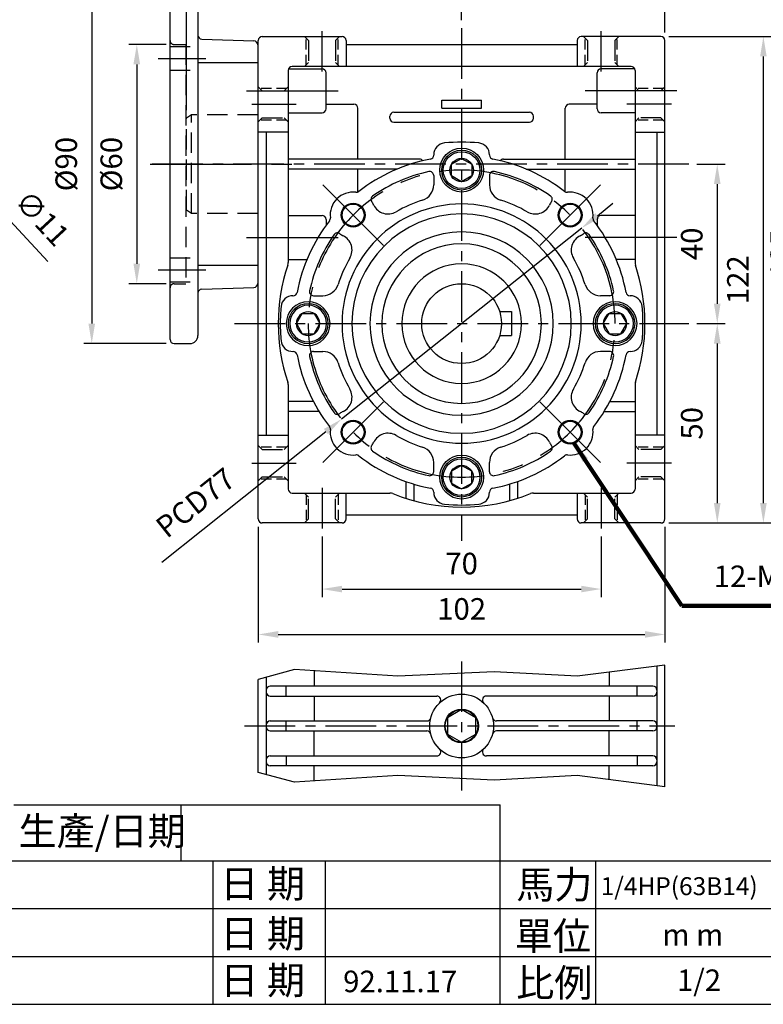
# Model space of a CAD drawing. Extents: x 0 to 536, y 0 to 390.
# Drawn here: x 167 to 354, y 7 to 254 of the extents above; entities that cross this region are included whole.
import ezdxf

# ---------------------------------------------------------------- set-up
doc = ezdxf.new("R2010")
doc.units = 0
doc.header["$LTSCALE"] = 0.8
doc.linetypes.add('CENTER', pattern=[50.8, 31.75, -6.35, 6.35, -6.35])
doc.linetypes.add('HIDDEN', pattern=[9.525, 6.35, -3.175])
doc.layers.get('0').update_dxf_attribs({"linetype": 'CONTINUOUS'})
doc.layers.get('DEFPOINTS').update_dxf_attribs({"linetype": 'CONTINUOUS'})
for name, color, linetype in [('BORDER', 5, 'CONTINUOUS'), ('CENTER', 6, 'CENTER'), ('DIM', 3, 'CONTINUOUS'), ('HACHURE', 1, 'CONTINUOUS'), ('HATCH', 1, 'CONTINUOUS'), ('HIDDEN', 4, 'HIDDEN'), ('MAIN', 7, 'CONTINUOUS')]:
    doc.layers.add(name, color=color, linetype=linetype)
doc.styles.add('CHINA', font='romanc.shx', dxfattribs={"bigfont": 'china.shx'})
doc.dimstyles.new('CHINA', dxfattribs={"dimtxt": 2.7, "dimasz": 2.3, "dimexe": 1.5, "dimexo": 1.5, "dimgap": 1.5, "dimtad": 1, "dimdec": 4, "dimlfac": -1, "dimzin": 9, "dimdsep": 46, "dimtxsty": 'CHINA', "dimcen": 0, "dimclrd": 256, "dimclre": 256, "dimclrt": 256, "dimadec": 0, "dimazin": 0, "dimtfac": 1, "dimtdec": 3, "dimtofl": 0, "dimtmove": 0, "dimatfit": 3, "dimfxl": 0, "dimtolj": 1, "dimtzin": 9, "dimarcsym": 0})

# ---------------------------------------------------------------- blocks, each defined once
blk = doc.blocks.new('*D1')
at = {"layer": 'DEFPOINTS', "color": 0}
for p in [(205.2, 302.87), (205.2, 261.71), (329.35, 248.71)]:
    blk.add_point(p, dxfattribs=at)
at = {"layer": 'DIM'}
for p, q in [((205.2, 263.71), (205.2, 304.87)), ((329.35, 250.71), (329.35, 304.87)), ((324.35, 302.87), (210.2, 302.87))]:
    blk.add_line(p, q, dxfattribs=at)
for points in [[(210.2, 303.7), (210.2, 302.03), (205.2, 302.87)], [(324.35, 303.7), (324.35, 302.03), (329.35, 302.87)]]:
    blk.add_solid(points, dxfattribs=at)
at = {"layer": 'DIM', "insert": (267.27, 309.98), "char_height": 5.4, "attachment_point": 5, "style": 'CHINA'}
blk.add_mtext('(124)', dxfattribs=at)
blk = doc.blocks.new('*D2')
at = {"layer": 'DEFPOINTS', "color": 0}
for p in [(278.35, 288.06), (205.2, 261.71), (278.35, 251.8)]:
    blk.add_point(p, dxfattribs=at)
at = {"layer": 'DIM'}
for p, q in [((205.2, 263.71), (205.2, 290.06)), ((278.35, 253.8), (278.35, 290.06)), ((210.2, 288.06), (273.35, 288.06))]:
    blk.add_line(p, q, dxfattribs=at)
for points in [[(210.2, 288.9), (210.2, 287.23), (205.2, 288.06)], [(273.35, 288.9), (273.35, 287.23), (278.35, 288.06)]]:
    blk.add_solid(points, dxfattribs=at)
at = {"layer": 'DIM', "insert": (241.77, 295.18), "char_height": 5.4, "attachment_point": 5, "style": 'CHINA'}
blk.add_mtext('(73)', dxfattribs=at)
blk = doc.blocks.new('*D3')
at = {"layer": 'DEFPOINTS', "color": 0}
for p in [(227.35, 128.71), (329.35, 128.71), (329.35, 99.76)]:
    blk.add_point(p, dxfattribs=at)
at = {"layer": 'DIM'}
for p, q in [((227.35, 126.71), (227.35, 97.76)), ((329.35, 126.71), (329.35, 97.76)), ((232.35, 99.76), (324.35, 99.76))]:
    blk.add_line(p, q, dxfattribs=at)
for points in [[(232.35, 100.6), (232.35, 98.93), (227.35, 99.76)], [(324.35, 100.6), (324.35, 98.93), (329.35, 99.76)]]:
    blk.add_solid(points, dxfattribs=at)
at = {"layer": 'DIM', "insert": (278.35, 105.46), "char_height": 5.4, "attachment_point": 5, "style": 'CHINA'}
blk.add_mtext('102', dxfattribs=at)
blk = doc.blocks.new('*D4')
at = {"layer": 'DEFPOINTS', "color": 0}
for p in [(243.35, 126.36), (313.35, 126.36), (313.35, 111.14)]:
    blk.add_point(p, dxfattribs=at)
at = {"layer": 'DIM'}
for p, q in [((243.35, 124.36), (243.35, 109.14)), ((313.35, 124.36), (313.35, 109.14)), ((248.35, 111.14), (308.35, 111.14))]:
    blk.add_line(p, q, dxfattribs=at)
for points in [[(248.35, 111.97), (248.35, 110.31), (243.35, 111.14)], [(308.35, 111.97), (308.35, 110.31), (313.35, 111.14)]]:
    blk.add_solid(points, dxfattribs=at)
at = {"layer": 'DIM', "insert": (278.35, 116.84), "char_height": 5.4, "attachment_point": 5, "style": 'CHINA'}
blk.add_mtext('70', dxfattribs=at)
blk = doc.blocks.new('*D5')
at = {"layer": 'DEFPOINTS', "color": 0}
for p in [(206.2, 247.71), (196.86, 187.71), (206.2, 187.71)]:
    blk.add_point(p, dxfattribs=at)
at = {"layer": 'DIM'}
for p, q in [((204.2, 247.71), (194.86, 247.71)), ((196.86, 242.71), (196.86, 192.71)), ((204.2, 187.71), (194.86, 187.71))]:
    blk.add_line(p, q, dxfattribs=at)
for points in [[(196.02, 242.71), (197.69, 242.71), (196.86, 247.71)], [(196.02, 192.71), (197.69, 192.71), (196.86, 187.71)]]:
    blk.add_solid(points, dxfattribs=at)
at = {"layer": 'DIM', "insert": (191.16, 217.71), "char_height": 5.4, "attachment_point": 5, "rotation": 90, "style": 'CHINA'}
blk.add_mtext('%%C60', dxfattribs=at)
blk = doc.blocks.new('*D6')
at = {"layer": 'DEFPOINTS', "color": 0}
for p in [(335.35, 217.71), (335.35, 177.71), (342.48, 177.71)]:
    blk.add_point(p, dxfattribs=at)
at = {"layer": 'DIM'}
for p, q in [((337.35, 217.71), (344.48, 217.71)), ((342.48, 212.71), (342.48, 182.71)), ((337.35, 177.71), (344.48, 177.71))]:
    blk.add_line(p, q, dxfattribs=at)
for points in [[(341.64, 212.71), (343.31, 212.71), (342.48, 217.71)], [(341.64, 182.71), (343.31, 182.71), (342.48, 177.71)]]:
    blk.add_solid(points, dxfattribs=at)
at = {"layer": 'DIM', "insert": (336.78, 197.71), "char_height": 5.4, "attachment_point": 5, "rotation": 90, "style": 'CHINA'}
blk.add_mtext('40', dxfattribs=at)
blk = doc.blocks.new('*D7')
at = {"layer": 'DEFPOINTS', "color": 0}
for p in [(335.35, 177.71), (328.35, 127.71), (342.48, 127.71)]:
    blk.add_point(p, dxfattribs=at)
at = {"layer": 'DIM'}
for p, q in [((337.35, 177.71), (344.48, 177.71)), ((342.48, 172.71), (342.48, 132.71)), ((330.35, 127.71), (344.48, 127.71))]:
    blk.add_line(p, q, dxfattribs=at)
for points in [[(341.64, 172.71), (343.31, 172.71), (342.48, 177.71)], [(341.64, 132.71), (343.31, 132.71), (342.48, 127.71)]]:
    blk.add_solid(points, dxfattribs=at)
at = {"layer": 'DIM', "insert": (336.78, 152.71), "char_height": 5.4, "attachment_point": 5, "rotation": 90, "style": 'CHINA'}
blk.add_mtext('50', dxfattribs=at)
blk = doc.blocks.new('*D8')
at = {"layer": 'DEFPOINTS', "color": 0}
for p in [(328.35, 249.71), (354.05, 249.71), (328.35, 127.71)]:
    blk.add_point(p, dxfattribs=at)
at = {"layer": 'DIM'}
for p, q in [((330.35, 249.71), (356.05, 249.71)), ((354.05, 132.71), (354.05, 244.71)), ((330.35, 127.71), (356.05, 127.71))]:
    blk.add_line(p, q, dxfattribs=at)
for points in [[(353.22, 244.71), (354.88, 244.71), (354.05, 249.71)], [(353.22, 132.71), (354.88, 132.71), (354.05, 127.71)]]:
    blk.add_solid(points, dxfattribs=at)
at = {"layer": 'DIM', "insert": (348.35, 188.71), "char_height": 5.4, "attachment_point": 5, "rotation": 90, "style": 'CHINA'}
blk.add_mtext('122', dxfattribs=at)
blk = doc.blocks.new('*D11')
at = {"layer": 'DEFPOINTS', "color": 0}
for p in [(210.2, 262.71), (364.93, 262.71), (328.35, 127.71)]:
    blk.add_point(p, dxfattribs=at)
at = {"layer": 'DIM'}
for p, q in [((212.2, 262.71), (366.93, 262.71)), ((364.93, 132.71), (364.93, 257.71)), ((330.35, 127.71), (366.93, 127.71))]:
    blk.add_line(p, q, dxfattribs=at)
for points in [[(364.09, 257.71), (365.76, 257.71), (364.93, 262.71)], [(364.09, 132.71), (365.76, 132.71), (364.93, 127.71)]]:
    blk.add_solid(points, dxfattribs=at)
at = {"layer": 'DIM', "insert": (359.23, 195.21), "char_height": 5.4, "attachment_point": 5, "rotation": 90, "style": 'CHINA'}
blk.add_mtext('135', dxfattribs=at)
blk = doc.blocks.new('*D18')
at = {"layer": 'DEFPOINTS', "color": 0}
for p in [(308.48, 201.67), (248.21, 153.75)]:
    blk.add_point(p, dxfattribs=at)
at = {"layer": 'DIM'}
for p, q in [((312.4, 204.78), (316.31, 207.89)), ((308.48, 201.67), (248.21, 153.75)), ((203.15, 117.92), (244.3, 150.64))]:
    blk.add_line(p, q, dxfattribs=at)
for points in [[(311.88, 205.43), (312.92, 204.13), (308.48, 201.67)], [(243.78, 151.29), (244.81, 149.99), (248.21, 153.75)]]:
    blk.add_solid(points, dxfattribs=at)
at = {"layer": 'DIM', "insert": (212.01, 132.25), "char_height": 5.4, "attachment_point": 5, "rotation": 38.4856, "style": 'CHINA'}
blk.add_mtext('PCD77', dxfattribs=at)
blk = doc.blocks.new('*D20')
at = {"layer": 'DEFPOINTS', "color": 0}
for p in [(205.2, 279.5), (205.2, 261.71), (209.35, 229.25)]:
    blk.add_point(p, dxfattribs=at)
at = {"layer": 'DIM'}
for p, q in [((200.2, 279.5), (173.25, 279.5)), ((205.2, 263.71), (205.2, 281.5)), ((209.35, 279.5), (205.2, 279.5)), ((209.35, 231.25), (209.35, 281.5)), ((214.35, 279.5), (219.35, 279.5))]:
    blk.add_line(p, q, dxfattribs=at)
for points in [[(200.2, 280.33), (200.2, 278.67), (205.2, 279.5)], [(214.35, 280.33), (214.35, 278.67), (209.35, 279.5)]]:
    blk.add_solid(points, dxfattribs=at)
at = {"layer": 'DIM', "insert": (184.23, 285.2), "char_height": 5.4, "attachment_point": 5, "style": 'CHINA'}
blk.add_mtext('4.15', dxfattribs=at)
blk = doc.blocks.new('*D23')
at = {"layer": 'DEFPOINTS', "color": 0}
for p in [(369.78, 310.45), (369.78, 186.71), (372.28, 177.71)]:
    blk.add_point(p, dxfattribs=at)
at = {"layer": 'DIM'}
for p, q in [((369.78, 188.71), (369.78, 312.45)), ((372.28, 179.71), (372.28, 312.45)), ((364.78, 310.45), (342.47, 310.45)), ((372.28, 310.45), (369.78, 310.45)), ((377.28, 310.45), (382.28, 310.45))]:
    blk.add_line(p, q, dxfattribs=at)
for points in [[(364.78, 311.28), (364.78, 309.62), (369.78, 310.45)], [(377.28, 311.28), (377.28, 309.62), (372.28, 310.45)]]:
    blk.add_solid(points, dxfattribs=at)
at = {"layer": 'DIM', "insert": (351.13, 316.15), "char_height": 5.4, "attachment_point": 5, "style": 'CHINA'}
blk.add_mtext('2.5', dxfattribs=at)
blk = doc.blocks.new('A$C4B8B4DF2')
at = {"layer": 'CENTER'}
for p, q in [((2, 71.52), (14, 71.52)), ((0, 45), (38, 45)), ((2, 18.48), (14, 18.48))]:
    blk.add_line(p, q, dxfattribs=at)
at = {"layer": 'HIDDEN'}
for p, q in [((5, 74.52), (12, 74.52)), ((6, 75), (9, 75)), ((9, 75), (9, 15)), ((5, 68.52), (12, 68.52)), ((5, 21.48), (12, 21.48)), ((5, 15.48), (12, 15.48)), ((6, 15), (9, 15))]:
    blk.add_line(p, q, dxfattribs=at)
for centre, start, end in [((6, 76), 180, 270), ((6, 14), 90, 180)]:
    blk.add_arc(centre, 1, start, end, dxfattribs=at)
at = {"layer": 'MAIN'}
for p, q in [((5, 1), (5, 89)), ((6, 90), (10, 90)), ((12, 88), (12, 2)), ((12.97, 76.36), (26.03, 75.91)), ((27, 74.91), (27, 15.09)), ((27, 70.41), (12, 70.41)), ((27, 19.59), (12, 19.59)), ((12.97, 13.64), (26.03, 14.09)), ((6, 0), (10, 0)), ((6, 0), (10, 0))]:
    blk.add_line(p, q, dxfattribs=at)
for centre, radius, start, end in [((6, 89), 1, 90, 180), ((10, 88), 2, 0, 90), ((13, 77.36), 1, 180, 268), ((26, 74.91), 1, 0, 88), ((26, 15.09), 1, 272, 0), ((13, 12.64), 1, 92, 180), ((6, 1), 1, 180, 270), ((6, 1), 1, 180, 270), ((10, 2), 2, 270, 0), ((10, 2), 2, 270, 0)]:
    blk.add_arc(centre, radius, start, end, dxfattribs=at)
blk = doc.blocks.new('*D31')
at = {"layer": 'DEFPOINTS', "color": 0}
for p in [(206.2, 262.71), (185.56, 172.71), (206.2, 172.71)]:
    blk.add_point(p, dxfattribs=at)
at = {"layer": 'DIM'}
for p, q in [((204.2, 262.71), (183.56, 262.71)), ((185.56, 257.71), (185.56, 177.71)), ((204.2, 172.71), (183.56, 172.71))]:
    blk.add_line(p, q, dxfattribs=at)
for points in [[(184.73, 257.71), (186.39, 257.71), (185.56, 262.71)], [(184.73, 177.71), (186.39, 177.71), (185.56, 172.71)]]:
    blk.add_solid(points, dxfattribs=at)
at = {"layer": 'DIM', "insert": (179.86, 217.71), "char_height": 5.4, "attachment_point": 5, "rotation": 90, "style": 'CHINA'}
blk.add_mtext('%%C90', dxfattribs=at)
blk = doc.blocks.new('*D34')
at = {"layer": 'DEFPOINTS', "color": 0}
for p in [(148.12, 221.75), (155.59, 213.68)]:
    blk.add_point(p, dxfattribs=at)
at = {"layer": 'DIM'}
for p, q in [((144.72, 225.41), (141.32, 229.08)), ((148.12, 221.75), (155.59, 213.68)), ((174.51, 193.26), (158.99, 210.01))]:
    blk.add_line(p, q, dxfattribs=at)
for points in [[(145.33, 225.98), (144.11, 224.85), (148.12, 221.75)], [(159.6, 210.57), (158.38, 209.44), (155.59, 213.68)]]:
    blk.add_solid(points, dxfattribs=at)
at = {"layer": 'DIM', "insert": (172.63, 203.67), "char_height": 5.4, "attachment_point": 5, "rotation": 312.8085, "style": 'CHINA'}
blk.add_mtext('∅11', dxfattribs=at)

msp = doc.modelspace()

# ---------------------------------------------------------------- linework, layer by layer
at = {"color": 7, "linetype": 'Continuous'}
for p, q in [((273.3465, 233.7112), (283.3465, 233.7112)), ((273.3465, 231.7112), (273.3465, 233.7112)), ((283.3465, 231.7112), (283.3465, 233.7112)), ((273.3465, 231.7112), (283.3465, 231.7112))]:
    msp.add_line(p, q, dxfattribs=at)
at = {"layer": 'BORDER'}
for p, q in [((2, 43), (520, 43)), ((2, 7), (520, 7))]:
    msp.add_line(p, q, dxfattribs=at)
at = {"layer": 'CENTER', "ltscale": 0.5}
for p, q in [((243.3465, 240.8992), (243.3465, 251.0592)), ((278.3465, 251.7986), (278.3465, 123.2601)), ((313.3465, 240.8992), (313.3465, 251.0592)), ((225.7157, 232.7112), (236.8697, 232.7112)), ((330.9772, 232.7112), (319.8232, 232.7112)), ((335.3465, 217.7112), (200.1965, 217.7112)), ((221.3465, 177.7112), (335.3465, 177.7112)), ((225.7157, 142.7112), (236.8697, 142.7112)), ((330.9772, 142.7112), (319.8232, 142.7112)), ((243.3465, 136.5232), (243.3465, 126.3632)), ((313.3465, 136.5232), (313.3465, 126.3632)), ((278.3465, 93.0121), (278.3465, 60.6035)), ((223.9097, 76.8078), (331.7976, 76.8078))]:
    msp.add_line(p, q, dxfattribs=at)
at = {"layer": 'CENTER'}
for p, q in [((224.3465, 236.096), (247.3465, 236.096)), ((332.3465, 236.096), (309.3465, 236.096)), ((258.7242, 197.3334), (243.5214, 212.5362)), ((297.9687, 197.3334), (313.1715, 212.5362)), ((224.3465, 199.3265), (247.3465, 199.3265)), ((332.3465, 199.3265), (309.3465, 199.3265)), ((258.7242, 158.089), (243.5214, 142.8862)), ((297.9687, 158.089), (313.1715, 142.8862))]:
    msp.add_line(p, q, dxfattribs=at)
for start, end in [(0, 180), (180, 0)]:
    msp.add_arc((278.3465, 177.7112), 38.5, start, end, dxfattribs=at)
at = {"layer": 'DEFPOINTS', "color": 0, "linetype": 'ByBlock'}
for p in [(273.3465, 233.7112), (283.3465, 233.7112), (283.3465, 233.7112), (283.3465, 231.7112)]:
    msp.add_point(p, dxfattribs=at)
at = {"layer": 'DIM', "color": 3}
for p, q in [((216, 7), (216, 43)), ((244.2369, 7), (244.2369, 43)), ((288, 7), (288, 43)), ((312, 7), (312, 43)), ((140, 31), (520, 31)), ((140, 19), (440, 19))]:
    msp.add_line(p, q, dxfattribs=at)
at = {"layer": 'HACHURE'}
for centre, radius in [((251.1228, 204.9348), 3), ((305.5701, 204.9348), 3), ((251.1228, 150.4876), 3), ((305.5701, 150.4876), 3), ((278.3465, 76.8078), 4.1)]:
    msp.add_circle(centre, radius, dxfattribs=at)
at = {"layer": 'HATCH'}
for points in [[(329.3465, 92.0647), (307.3084, 89.2702), (286.509, 90.3861), (262.3594, 89.2702), (236.3951, 90.944), (227.3465, 88.4935)], [(329.3465, 61.5508), (307.3084, 64.3454), (286.509, 63.2295), (262.3594, 64.3454), (236.3951, 62.6716), (227.3465, 65.1221)]]:
    msp.add_lwpolyline(points, dxfattribs=at)
for centre, radius in [((278.3465, 216.2112), 4.6), ((278.3465, 216.2112), 2.95), ((278.3465, 139.2112), 4.6), ((278.3465, 139.2112), 2.95)]:
    msp.add_circle(centre, radius, dxfattribs=at)
for centre, radius, start, end in [((239.8465, 177.7112), 4.6, 360, 180), ((239.8465, 177.7112), 2.95, 360, 180), ((316.8465, 177.7112), 4.6, 0, 180), ((316.8465, 177.7112), 2.95, 0, 180), ((239.8465, 177.7112), 4.6, 180, 0), ((239.8465, 177.7112), 2.95, 180, 0), ((316.8465, 177.7112), 4.6, 180, 360), ((316.8465, 177.7112), 2.95, 180, 360)]:
    msp.add_arc(centre, radius, start, end, dxfattribs=at)
at = {"layer": 'HIDDEN'}
for p, q in [((239.9465, 248.7112), (238.9465, 249.7112)), ((246.7465, 248.7112), (247.7465, 249.7112)), ((309.9465, 248.7112), (308.9465, 249.7112)), ((316.7465, 248.7112), (317.7465, 249.7112)), ((239.9465, 248.7112), (239.9465, 243.2112)), ((246.7465, 248.7112), (246.7465, 243.2112)), ((309.9465, 248.7112), (309.9465, 243.2112)), ((316.7465, 248.7112), (316.7465, 243.2112)), ((238.9465, 242.2112), (239.9465, 243.2112)), ((247.7465, 242.2112), (246.7465, 243.2112)), ((308.9465, 242.2112), (309.9465, 243.2112)), ((317.7465, 242.2112), (316.7465, 243.2112)), ((228.3465, 236.1112), (227.3465, 237.1112)), ((234.8465, 237.1112), (233.8465, 236.1112)), ((321.8465, 237.1112), (322.8465, 236.1112)), ((328.3465, 236.1112), (329.3465, 237.1112)), ((228.3465, 236.1112), (233.8465, 236.1112)), ((328.3465, 236.1112), (322.8465, 236.1112)), ((210.5752, 230.1112), (209.3465, 229.2509)), ((227.1965, 230.1112), (210.5752, 230.1112)), ((209.3465, 206.1716), (209.3465, 229.2509)), ((228.3465, 229.3112), (227.3465, 228.3112)), ((228.3465, 229.3112), (233.8465, 229.3112)), ((234.8465, 228.3112), (233.8465, 229.3112)), ((321.8465, 228.3112), (322.8465, 229.3112)), ((328.3465, 229.3112), (322.8465, 229.3112)), ((328.3465, 229.3112), (329.3465, 228.3112)), ((210.5752, 205.3112), (209.3465, 206.1716)), ((227.1965, 205.3112), (210.5752, 205.3112)), ((228.3465, 146.1112), (227.3465, 147.1112)), ((228.3465, 146.1112), (233.8465, 146.1112)), ((234.8465, 147.1112), (233.8465, 146.1112)), ((321.8465, 147.1112), (322.8465, 146.1112)), ((328.3465, 146.1112), (322.8465, 146.1112)), ((328.3465, 146.1112), (329.3465, 147.1112)), ((228.3465, 139.3112), (227.3465, 138.3112)), ((228.3465, 139.3112), (233.8465, 139.3112)), ((234.8465, 138.3112), (233.8465, 139.3112)), ((321.8465, 138.3112), (322.8465, 139.3112)), ((328.3465, 139.3112), (322.8465, 139.3112)), ((328.3465, 139.3112), (329.3465, 138.3112)), ((238.9465, 135.2112), (239.9465, 134.2112)), ((239.9465, 128.7112), (239.9465, 134.2112)), ((247.7465, 135.2112), (246.7465, 134.2112)), ((246.7465, 128.7112), (246.7465, 134.2112)), ((308.9465, 135.2112), (309.9465, 134.2112)), ((309.9465, 128.7112), (309.9465, 134.2112)), ((317.7465, 135.2112), (316.7465, 134.2112)), ((316.7465, 128.7112), (316.7465, 134.2112)), ((239.9465, 128.7112), (238.9465, 127.7112)), ((246.7465, 128.7112), (247.7465, 127.7112)), ((309.9465, 128.7112), (308.9465, 127.7112)), ((316.7465, 128.7112), (317.7465, 127.7112))]:
    msp.add_line(p, q, dxfattribs=at)
at = {"layer": 'HIDDEN', "ltscale": 0.5}
for p, q in [((239.3465, 242.6112), (239.3465, 249.3112)), ((247.3465, 242.6112), (247.3465, 249.3112)), ((309.3465, 242.6112), (309.3465, 249.3112)), ((317.3465, 242.6112), (317.3465, 249.3112)), ((234.4465, 236.7112), (227.7465, 236.7112)), ((328.9465, 236.7112), (322.2465, 236.7112)), ((234.4465, 228.7112), (227.7465, 228.7112)), ((328.9465, 228.7112), (322.2465, 228.7112)), ((234.4465, 146.7112), (227.7465, 146.7112)), ((328.9465, 146.7112), (322.2465, 146.7112)), ((234.4465, 138.7112), (227.7465, 138.7112)), ((328.9465, 138.7112), (322.2465, 138.7112)), ((239.3465, 134.8112), (239.3465, 128.1112)), ((247.3465, 134.8112), (247.3465, 128.1112)), ((309.3465, 134.8112), (309.3465, 128.1112)), ((317.3465, 134.8112), (317.3465, 128.1112))]:
    msp.add_line(p, q, dxfattribs=at)
at = {"layer": 'HIDDEN', "color": 1}
msp.add_line((210.5752, 205.3112), (210.5752, 230.1112), dxfattribs=at)
at = {"layer": 'MAIN'}
for p, q in [((228.3465, 249.7112), (248.3465, 249.7112)), ((328.3465, 249.7112), (308.3465, 249.7112)), ((227.3465, 128.7112), (227.3465, 248.7112)), ((249.3465, 248.7112), (249.3465, 242.2112)), ((249.3465, 247.7112), (307.3465, 247.7112)), ((307.3465, 248.7112), (307.3465, 242.2112)), ((329.3465, 128.7112), (329.3465, 248.7112)), ((320.8465, 242.2112), (235.8465, 242.2112)), ((234.8465, 241.2112), (234.8465, 193.0001)), ((234.9234, 241.596), (243.3465, 241.596)), ((244.3465, 231.596), (244.3465, 240.596)), ((312.3465, 231.596), (312.3465, 240.596)), ((321.7695, 241.596), (313.3465, 241.596)), ((321.8465, 241.2112), (321.8465, 193.0001)), ((244.3465, 232.7112), (251.3465, 232.7112)), ((312.3465, 232.7112), (305.3465, 232.7112)), ((234.8465, 230.596), (243.3465, 230.596)), ((252.3465, 218.9612), (252.3465, 231.7112)), ((260.3465, 229.2112), (260.3465, 229.7112)), ((261.3465, 230.7112), (295.3465, 230.7112)), ((296.3465, 229.2112), (296.3465, 229.7112)), ((304.3465, 218.9612), (304.3465, 231.7112)), ((321.8465, 230.596), (313.3465, 230.596)), ((261.3465, 228.2112), (295.3465, 228.2112)), ((234.8465, 225.7112), (227.3465, 225.7112)), ((229.3465, 225.7112), (229.3465, 149.7112)), ((321.8465, 225.7112), (329.3465, 225.7112)), ((327.3465, 225.7112), (327.3465, 149.7112)), ((271.3465, 220.0226), (271.3465, 219.9605)), ((285.3465, 220.0226), (285.3465, 219.9605)), ((267.8465, 218.9612), (234.8465, 218.9612)), ((288.8465, 218.9612), (321.8465, 218.9612)), ((262.1465, 216.4612), (234.8465, 216.4612)), ((252.3465, 210.7297), (252.3465, 216.4612)), ((271.3465, 214.8596), (271.3465, 212.5143)), ((285.3465, 214.8596), (285.3465, 212.5143)), ((294.5464, 216.4612), (321.8465, 216.4612)), ((304.3465, 210.7297), (304.3465, 216.4612)), ((234.8465, 204.8265), (243.3465, 204.8265)), ((244.3465, 203.8265), (244.3465, 202.3689)), ((244.3465, 202.7112), (244.5974, 202.7112)), ((312.3465, 202.7112), (312.0955, 202.7112)), ((312.3465, 203.8265), (312.3465, 202.3689)), ((321.8465, 204.8265), (313.3465, 204.8265)), ((234.8465, 193.8265), (239.5612, 193.8265)), ((321.8465, 193.8265), (317.1318, 193.8265)), ((236.0351, 184.7112), (236.0972, 184.7112)), ((241.1981, 184.7112), (243.5434, 184.7112)), ((315.4948, 184.7112), (313.1495, 184.7112)), ((320.6578, 184.7112), (320.5957, 184.7112)), ((287.8858, 180.7112), (290.8465, 180.7112)), ((290.8465, 180.7112), (290.8465, 174.7112)), ((287.8858, 174.7112), (290.8465, 174.7112)), ((236.0351, 170.7112), (236.0972, 170.7112)), ((241.1981, 170.7112), (243.5434, 170.7112)), ((315.4948, 170.7112), (313.1495, 170.7112)), ((320.6578, 170.7112), (320.5957, 170.7112)), ((234.8465, 162.4224), (234.8465, 136.2112)), ((234.8465, 162.4224), (234.8465, 136.2112)), ((321.8465, 162.4224), (321.8465, 136.2112)), ((321.8465, 162.4224), (321.8465, 136.2112)), ((241.1477, 158.2112), (234.8465, 158.2112)), ((315.5452, 158.2112), (321.8465, 158.2112)), ((242.5694, 155.7112), (234.8465, 155.7112)), ((314.1235, 155.7112), (321.8465, 155.7112)), ((227.3465, 149.7112), (234.8465, 149.7112)), ((329.3465, 149.7112), (321.8465, 149.7112)), ((271.3465, 140.5629), (271.3465, 142.9082)), ((285.3465, 140.5629), (285.3465, 142.9082)), ((264.3465, 138.1133), (264.3465, 133.8934)), ((266.3465, 137.462), (266.3465, 133.304)), ((290.3465, 137.462), (290.3465, 133.304)), ((292.3465, 138.1133), (292.3465, 133.8934)), ((235.8465, 135.2112), (260.3534, 135.2112)), ((249.3465, 128.7112), (249.3465, 135.2112)), ((271.3465, 135.3999), (271.3465, 135.462)), ((285.3465, 135.3999), (285.3465, 135.462)), ((296.3395, 135.2112), (320.8465, 135.2112)), ((307.3465, 135.2112), (307.3465, 128.7112)), ((307.3465, 129.7112), (249.3465, 129.7112)), ((248.3465, 127.7112), (228.3465, 127.7112)), ((328.3465, 127.7112), (308.3465, 127.7112)), ((327.3465, 91.8111), (327.3465, 61.8044)), ((329.3465, 61.5508), (329.3465, 92.0647)), ((229.3465, 89.0351), (229.3465, 64.5804)), ((241.3465, 90.6248), (241.3465, 86.8078)), ((315.3465, 90.2895), (315.3465, 86.8078)), ((227.3465, 65.1221), (227.3465, 88.4935)), ((326.3465, 86.8078), (230.3465, 86.8078)), ((234.3465, 84.3078), (234.3465, 86.8078)), ((322.3465, 84.3078), (322.3465, 86.8078)), ((230.3465, 84.3078), (272.1215, 84.3078)), ((241.3465, 84.3078), (241.3465, 78.0578)), ((326.3465, 84.3078), (284.5714, 84.3078)), ((315.3465, 84.3078), (315.3465, 78.0578)), ((230.3465, 78.0578), (269.6322, 78.0578)), ((234.3465, 75.5578), (234.3465, 78.0578)), ((326.3465, 78.0578), (287.0607, 78.0578)), ((322.3465, 75.5578), (322.3465, 78.0578)), ((230.3465, 75.5578), (269.6322, 75.5578)), ((241.3465, 69.3078), (241.3465, 75.5578)), ((326.3465, 75.5578), (287.0607, 75.5578)), ((315.3465, 69.3078), (315.3465, 75.5578)), ((230.3465, 69.3078), (272.1215, 69.3078)), ((234.3465, 69.3078), (234.3465, 66.8078)), ((326.3465, 69.3078), (284.5714, 69.3078)), ((322.3465, 69.3078), (322.3465, 66.8078)), ((326.3465, 66.8078), (230.3465, 66.8078)), ((241.3465, 62.9908), (241.3465, 66.8078)), ((315.3465, 63.3261), (315.3465, 66.8078)), ((166, 57), (288, 57)), ((208, 43), (208, 57)), ((288, 43), (288, 57))]:
    msp.add_line(p, q, dxfattribs=at)
for points in [[(278.3465, 213.2612), (275.7917, 214.7362), (275.7917, 217.6862), (278.3465, 219.1612), (280.9012, 217.6862), (280.9012, 214.7362)], [(278.3465, 142.1612), (275.7917, 140.6862), (275.7917, 137.7362), (278.3465, 136.2612), (280.9012, 137.7362), (280.9012, 140.6862)], [(278.3465, 80.9078), (274.7958, 78.8578), (274.7958, 74.7578), (278.3465, 72.7078), (281.8972, 74.7578), (281.8972, 78.8578)]]:
    msp.add_lwpolyline(points, close=True, dxfattribs=at)
for points in [[(236.8965, 177.7112), (238.3715, 180.266), (241.3215, 180.266), (242.7965, 177.7112)], [(313.8965, 177.7112), (315.3715, 180.266), (318.3215, 180.266), (319.7965, 177.7112)], [(236.8965, 177.7112), (238.3715, 175.1565), (241.3215, 175.1565), (242.7965, 177.7112)], [(313.8965, 177.7112), (315.3715, 175.1565), (318.3215, 175.1565), (319.7965, 177.7112)]]:
    msp.add_lwpolyline(points, dxfattribs=at)
for centre, radius in [((278.3465, 216.2112), 5.5), ((278.3465, 216.2112), 5), ((251.1228, 204.9348), 2.75), ((305.5701, 204.9348), 2.75), ((278.3465, 177.7112), 10), ((251.1228, 150.4876), 2.75), ((305.5701, 150.4876), 2.75), ((278.3465, 139.2112), 5.5), ((278.3465, 139.2112), 5), ((278.3465, 76.8078), 8), ((278.3465, 76.8078), 4.25)]:
    msp.add_circle(centre, radius, dxfattribs=at)
for centre, radius, start, end in [((228.3465, 248.7112), 1, 90, 180), ((248.3465, 248.7112), 1, 0, 90), ((308.3465, 248.7112), 1, 90, 180), ((328.3465, 248.7112), 1, 0, 90), ((235.8465, 241.2112), 1, 90, 180), ((320.8465, 241.2112), 1, 0, 90), ((243.3465, 240.596), 1, 0, 90), ((313.3465, 240.596), 1, 90, 180), ((251.3465, 231.7112), 1, 0, 90), ((305.3465, 231.7112), 1, 90, 180), ((243.3465, 231.596), 1, 270, 0), ((261.3465, 229.7112), 1, 90, 180), ((295.3465, 229.7112), 1, 0, 90), ((313.3465, 231.596), 1, 180, 270), ((261.3465, 229.2112), 1, 180, 270), ((295.3465, 229.2112), 1, 270, 0), ((274.3465, 220.0226), 3, 95.400537, 180), ((278.3465, 177.7112), 45.5, 84.599463, 95.400537), ((282.3465, 220.0226), 3, 0, 84.599463), ((270.3465, 219.9605), 1, 280.722152, 0), ((286.3465, 219.9605), 1, 180, 259.277848), ((278.3465, 177.7112), 42, 100.722152, 127.910712), ((267.8465, 217.9612), 1, 37.756358, 90), ((278.3465, 177.7112), 42, 52.089288, 79.277848), ((288.8465, 217.9612), 1, 90, 142.243642), ((278.3465, 177.7112), 39, 102.153197, 124.903484), ((270.3465, 214.8596), 1, 0, 102.153197), ((286.3465, 214.8596), 1, 77.846803, 180), ((278.3465, 177.7112), 39, 55.096516, 77.846803), ((267.3465, 212.5143), 4, 287.539899, 0), ((289.3465, 212.5143), 4, 180, 252.460101), ((251.1228, 204.9348), 5.75, 83.167707, 186.832293), ((251.9258, 211.6369), 1, 263.167707, 307.910712), ((304.7671, 211.6369), 1, 232.089288, 276.832293), ((305.5701, 204.9348), 5.75, 353.167707, 96.832293), ((278.3465, 177.7112), 30, 0, 180), ((256.603, 208.8757), 1, 124.903484, 215.720228), ((251.1228, 204.9348), 5.75, 25.948156, 35.720228), ((259.89, 209.201), 4, 205.948156, 300.37502), ((278.3465, 177.7112), 32.5, 107.539899, 120.37502), ((278.3465, 177.7112), 32.5, 59.62498, 72.460101), ((296.803, 209.201), 4, 239.62498, 334.051844), ((305.5701, 204.9348), 5.75, 144.279772, 154.051844), ((300.0899, 208.8757), 1, 324.279772, 55.096516), ((278.3465, 177.7112), 27.5, 0, 180), ((278.3465, 177.7112), 42, 142.089288, 169.277848), ((243.3465, 203.8265), 1, 0, 90), ((244.4208, 204.1318), 1, 322.089288, 6.832293), ((312.2721, 204.1318), 1, 173.167707, 217.910712), ((278.3465, 177.7112), 42, 10.722152, 37.910712), ((313.3465, 203.8265), 1, 90, 180), ((278.3465, 177.7112), 39, 145.096516, 167.846803), ((247.182, 199.4547), 1, 54.279772, 145.096516), ((251.1228, 204.9348), 5.75, 234.279772, 244.051844), ((278.3465, 177.7112), 23, 0, 180), ((305.5701, 204.9348), 5.75, 295.948156, 305.720228), ((309.5109, 199.4547), 1, 34.903484, 125.720228), ((278.3465, 177.7112), 39, 12.153197, 34.903484), ((246.8567, 196.1677), 4, 329.62498, 64.051844), ((278.3465, 177.7112), 20, 0, 180), ((309.8363, 196.1677), 4, 115.948156, 210.37502), ((232.8465, 193.0001), 2, 341.42665, 0), ((278.3465, 177.7112), 32.5, 149.62498, 162.460101), ((278.3465, 177.7112), 15, 0, 180), ((278.3465, 177.7112), 32.5, 17.539899, 30.37502), ((323.8465, 193.0001), 2, 180, 198.57335), ((278.3465, 177.7112), 46, 161.42665, 198.57335), ((278.3465, 177.7112), 46, 341.42665, 18.57335), ((236.0972, 185.7112), 1, 270, 349.277848), ((241.1981, 185.7112), 1, 167.846803, 270), ((243.5434, 188.7112), 4, 270, 342.460101), ((313.1495, 188.7112), 4, 197.539899, 270), ((315.4948, 185.7112), 1, 270, 12.153197), ((320.5957, 185.7112), 1, 190.722152, 270), ((236.0351, 181.7112), 3, 90, 174.599463), ((239.8465, 177.7112), 5.5, 0, 180), ((316.8465, 177.7112), 5.5, 0, 180), ((320.6578, 181.7112), 3, 5.400537, 90), ((278.3465, 177.7112), 45.5, 174.599463, 180), ((239.8465, 177.7112), 5, 360, 180), ((316.8465, 177.7112), 5, 0, 180), ((278.3465, 177.7112), 45.5, 0, 5.400537), ((278.3465, 177.7112), 45.5, 180, 185.400537), ((239.8465, 177.7112), 5.5, 180, 0), ((239.8465, 177.7112), 5, 180, 0), ((278.3465, 177.7112), 30, 180, 0), ((278.3465, 177.7112), 27.5, 180, 0), ((278.3465, 177.7112), 23, 180, 0), ((278.3465, 177.7112), 20, 180, 0), ((278.3465, 177.7112), 15, 180, 0), ((316.8465, 177.7112), 5.5, 180, 0), ((316.8465, 177.7112), 5, 180, 360), ((278.3465, 177.7112), 45.5, 354.599463, 0), ((236.0351, 173.7112), 3, 185.400537, 270), ((320.6578, 173.7112), 3, 270, 354.599463), ((236.0972, 169.7112), 1, 10.722152, 90), ((241.1981, 169.7112), 1, 90, 192.153197), ((243.5434, 166.7112), 4, 17.539899, 90), ((313.1495, 166.7112), 4, 90, 162.460101), ((315.4948, 169.7112), 1, 347.846803, 90), ((320.5957, 169.7112), 1, 90, 169.277848), ((278.3465, 177.7112), 42, 190.722152, 217.910712), ((278.3465, 177.7112), 39, 192.153197, 214.903484), ((278.3465, 177.7112), 32.5, 197.539899, 210.37502), ((278.3465, 177.7112), 32.5, 329.62498, 342.460101), ((278.3465, 177.7112), 39, 325.096516, 347.846803), ((278.3465, 177.7112), 42, 322.089288, 349.277848), ((232.8465, 162.4224), 2, 0, 18.57335), ((323.8465, 162.4224), 2, 161.42665, 180), ((246.8567, 159.2547), 4, 295.948156, 30.37502), ((309.8363, 159.2547), 4, 149.62498, 244.051844), ((251.1228, 150.4876), 5.75, 115.948156, 125.720228), ((305.5701, 150.4876), 5.75, 54.279772, 64.051844), ((247.182, 155.9678), 1, 214.903484, 305.720228), ((309.5109, 155.9678), 1, 234.279772, 325.096516), ((244.4208, 151.2906), 1, 353.167707, 37.910712), ((251.1228, 150.4876), 5.75, 173.167707, 276.832293), ((305.5701, 150.4876), 5.75, 263.167707, 6.832293), ((312.2721, 151.2906), 1, 142.089288, 186.832293), ((259.89, 146.2214), 4, 59.62498, 154.051844), ((278.3465, 177.7112), 32.5, 239.62498, 252.460101), ((278.3465, 177.7112), 32.5, 287.539899, 300.37502), ((296.803, 146.2214), 4, 25.948156, 120.37502), ((256.603, 146.5468), 1, 144.279772, 235.096516), ((251.1228, 150.4876), 5.75, 324.279772, 334.051844), ((278.3465, 177.7112), 39, 235.096516, 257.846803), ((267.3465, 142.9082), 4, 0, 72.460101), ((289.3465, 142.9082), 4, 107.539899, 180), ((278.3465, 177.7112), 39, 282.153197, 304.903484), ((305.5701, 150.4876), 5.75, 205.948156, 215.720228), ((300.0899, 146.5468), 1, 304.903484, 35.720228), ((251.9258, 143.7856), 1, 52.089288, 96.832293), ((278.3465, 177.7112), 42, 232.089288, 259.277848), ((278.3465, 177.7112), 42, 280.722152, 307.910712), ((304.7671, 143.7856), 1, 83.167707, 127.910712), ((270.3465, 140.5629), 1, 257.846803, 0), ((286.3465, 140.5629), 1, 180, 282.153197), ((235.8465, 136.2112), 1, 180, 270), ((270.3465, 135.462), 1, 0, 79.277848), ((286.3465, 135.462), 1, 100.722152, 180), ((320.8465, 136.2112), 1, 270, 0), ((260.3534, 133.2112), 2, 67.98463, 90), ((278.3465, 177.7112), 46, 247.98463, 292.01537), ((274.3465, 135.3999), 3, 180, 264.599463), ((282.3465, 135.3999), 3, 275.400537, 0), ((296.3395, 133.2112), 2, 90, 112.01537), ((278.3465, 177.7112), 45.5, 264.599463, 275.400537), ((228.3465, 128.7112), 1, 180, 270), ((248.3465, 128.7112), 1, 270, 0), ((308.3465, 128.7112), 1, 180, 270), ((328.3465, 128.7112), 1, 270, 0), ((230.3465, 85.8078), 1, 90, 180), ((326.3465, 85.8078), 1, 0, 90), ((230.3465, 85.3078), 1, 180, 270), ((272.1215, 83.3078), 1, 313.761743, 90), ((284.5714, 83.3078), 1, 90, 226.238257), ((326.3465, 85.3078), 1, 270, 0), ((230.3465, 77.0578), 1, 90, 180), ((230.3465, 76.5578), 1, 180, 270), ((269.6322, 79.0578), 1, 270, 345.522488), ((287.0607, 79.0578), 1, 194.477512, 270), ((326.3465, 77.0578), 1, 360, 90), ((326.3465, 76.5578), 1, 270, 360), ((269.6322, 74.5578), 1, 14.477512, 90), ((287.0607, 74.5578), 1, 90, 165.522488), ((230.3465, 68.3078), 1, 90, 180), ((272.1215, 70.3078), 1, 270, 46.238257), ((284.5714, 70.3078), 1, 133.761743, 270), ((326.3465, 68.3078), 1, 0, 90), ((230.3465, 67.8078), 1, 180, 270), ((326.3465, 67.8078), 1, 270, 0)]:
    msp.add_arc(centre, radius, start, end, dxfattribs=at)

# ---------------------------------------------------------------- block references
at = {"layer": 'DIM'}
msp.add_blockref('A$C4B8B4DF2', (200.1965, 172.7112), dxfattribs=at)

# ---------------------------------------------------------------- texts
at = {"layer": 'DIM', "style": 'CHINA'}
for s, height, p in [('生產/日期', 7, (167.1912, 46.9375)), ('日 期', 7, (217.8109, 33.7378)), ('馬力', 7, (292.0534, 33.5047)), ('1/4HP(63B14)', 4.5, (313.2419, 34.3768)), ('日 期', 7, (217.8109, 21.2322)), ('單位', 7, (291.6919, 20.6266)), ('m m', 5.4, (328.7045, 21.7389)), ('日 期', 7, (217.8109, 9.5143)), ('92.11.17', 5.4, (248.628, 10.0396)), ('比例', 7, (292.0438, 8.8983)), ('1/2', 5.4, (332.3696, 10.3345))]:
    msp.add_text(s, height=height, dxfattribs=at).set_placement(p)
at = {"layer": 'DIM', "insert": (341.5943, 109.9502), "char_height": 5.4, "attachment_point": 7, "style": 'CHINA'}
msp.add_mtext('12-M6 P1.0', dxfattribs=at)

# ---------------------------------------------------------------- dimensions: what is measured, and where the dimension line sits
at = {"layer": 'DIM'}
for base, p1, p2, picture, middle in [((369.7836, 310.4496), (372.2836, 177.7112), (369.7836, 186.7112), '*D23', (351.1265, 310.4496)), ((205.1965, 279.501), (209.3465, 229.2509), (205.1965, 261.7112), '*D20', (184.225, 279.501))]:
    dim = msp.add_linear_dim(base=base, p1=p1, p2=p2, dimstyle='CHINA', override={"dimscale": 2, "dimasz": 2.5, "dimexe": 1, "dimexo": 1, "dimdec": 3, "dimadec": 2, "dimazin": 2, "dimtm": 1e-09, "dimtfac": 0.8, "dimtix": 1, "dimtofl": 1, "dimtolj": 0, "dimlwd": 65535, "dimlwe": 65535}, dxfattribs=at)
    dim.commit()
    dim.dimension.update_dxf_attribs({"geometry": picture, "text_midpoint": middle, "dimtype": 160})
for base, p1, p2, override, picture, middle in [((205.1965, 302.8661), (329.3465, 248.7112), (205.1965, 261.7112), {"dimscale": 2, "dimasz": 2.5, "dimexe": 1, "dimexo": 1, "dimdec": 0, "dimpost": '(<>)', "dimadec": 2, "dimazin": 2, "dimtm": 1e-09, "dimtfac": 0.8, "dimtix": 1, "dimtofl": 1, "dimtolj": 0, "dimlwd": 65535, "dimlwe": 65535}, '*D1', (267.2715, 309.9804)), ((278.3465, 288.0639), (205.1965, 261.7112), (278.3465, 251.7986), {"dimscale": 2, "dimasz": 2.5, "dimexe": 1, "dimexo": 1, "dimdec": 0, "dimpost": '(<>)', "dimadec": 2, "dimazin": 2, "dimtm": 1e-09, "dimtfac": 0.8, "dimtix": 1, "dimtofl": 1, "dimtolj": 0, "dimlwd": 65535, "dimlwe": 65535}, '*D2', (241.7715, 295.1782)), ((329.3465, 99.7642), (227.3465, 128.7112), (329.3465, 128.7112), {"dimscale": 2, "dimasz": 2.5, "dimexe": 1, "dimexo": 1, "dimdec": 3, "dimadec": 2, "dimazin": 2, "dimtm": 1e-09, "dimtfac": 0.8, "dimtix": 1, "dimtofl": 1, "dimtolj": 0, "dimlwd": 65535, "dimlwe": 65535}, '*D3', (278.3465, 105.4642)), ((313.3465, 111.1413), (243.3465, 126.3632), (313.3465, 126.3632), {"dimscale": 2, "dimasz": 2.5, "dimexe": 1, "dimexo": 1, "dimdec": 3, "dimadec": 2, "dimazin": 2, "dimtm": 1e-09, "dimtfac": 0.8, "dimtix": 1, "dimtofl": 1, "dimtolj": 0, "dimlwd": 65535, "dimlwe": 65535}, '*D4', (278.3465, 116.8413))]:
    dim = msp.add_linear_dim(base=base, p1=p1, p2=p2, dimstyle='CHINA', override=override, dxfattribs=at)
    dim.commit()
    dim.dimension.update_dxf_attribs({"geometry": picture, "text_midpoint": middle})
for base, p1, p2, override, picture, middle in [((185.559, 172.7112), (206.1965, 262.7112), (206.1965, 172.7112), {"dimscale": 2, "dimasz": 2.5, "dimexe": 1, "dimexo": 1, "dimdec": 3, "dimpost": '%%C<>', "dimadec": 2, "dimazin": 2, "dimtm": 1e-09, "dimtfac": 0.8, "dimtix": 1, "dimtofl": 1, "dimtolj": 0, "dimlwd": 65535, "dimlwe": 65535}, '*D31', (179.859, 217.7112)), ((364.9266, 262.7112), (328.3465, 127.7112), (210.1965, 262.7112), {"dimscale": 2, "dimasz": 2.5, "dimexe": 1, "dimexo": 1, "dimdec": 3, "dimadec": 2, "dimazin": 2, "dimtm": 1e-09, "dimtfac": 0.8, "dimtix": 1, "dimtofl": 1, "dimtolj": 0, "dimlwd": 65535, "dimlwe": 65535}, '*D11', (359.2266, 195.2112)), ((354.0493, 249.7112), (328.3465, 127.7112), (328.3465, 249.7112), {"dimscale": 2, "dimasz": 2.5, "dimexe": 1, "dimexo": 1, "dimdec": 3, "dimadec": 2, "dimazin": 2, "dimtm": 1e-09, "dimtfac": 0.8, "dimtix": 1, "dimtofl": 1, "dimtolj": 0, "dimlwd": 65535, "dimlwe": 65535}, '*D8', (348.3493, 188.7112)), ((196.8579, 187.7112), (206.1965, 247.7112), (206.1965, 187.7112), {"dimscale": 2, "dimasz": 2.5, "dimexe": 1, "dimexo": 1, "dimdec": 3, "dimpost": '%%C<>', "dimadec": 2, "dimazin": 2, "dimtm": 1e-09, "dimtfac": 0.8, "dimtix": 1, "dimtofl": 1, "dimtolj": 0, "dimlwd": 65535, "dimlwe": 65535}, '*D5', (191.1579, 217.7112)), ((342.4778, 177.7112), (335.3465, 217.7112), (335.3465, 177.7112), {"dimscale": 2, "dimasz": 2.5, "dimexe": 1, "dimexo": 1, "dimdec": 3, "dimadec": 2, "dimazin": 2, "dimtm": 1e-09, "dimtfac": 0.8, "dimtix": 1, "dimtofl": 1, "dimtolj": 0, "dimlwd": 65535, "dimlwe": 65535}, '*D6', (336.7778, 197.7112)), ((342.4778, 127.7112), (335.3465, 177.7112), (328.3465, 127.7112), {"dimscale": 2, "dimasz": 2.5, "dimexe": 1, "dimexo": 1, "dimdec": 3, "dimadec": 2, "dimazin": 2, "dimtm": 1e-09, "dimtfac": 0.8, "dimtix": 1, "dimtofl": 1, "dimtolj": 0, "dimlwd": 65535, "dimlwe": 65535}, '*D7', (336.7778, 152.7112))]:
    dim = msp.add_linear_dim(base=base, p1=p1, p2=p2, angle=90, dimstyle='CHINA', override=override, dxfattribs=at)
    dim.commit()
    dim.dimension.update_dxf_attribs({"geometry": picture, "text_midpoint": middle})
dim = msp.add_diameter_dim_2p(p1=(148.1191, 221.7462), p2=(155.5941, 213.6763), dimstyle='CHINA', override={"dimscale": 2, "dimasz": 2.5, "dimexe": 1, "dimexo": 1, "dimdec": 3, "dimadec": 2, "dimazin": 2, "dimtm": 1e-09, "dimtfac": 0.8, "dimtix": 1, "dimtofl": 1, "dimtolj": 0, "dimlwd": 65535, "dimlwe": 65535}, dxfattribs=at)
dim.commit()
dim.dimension.update_dxf_attribs({"geometry": '*D34', "text_midpoint": (172.629, 203.6736)})
dim = msp.add_diameter_dim_2p(p1=(308.4829, 201.6705), p2=(248.21, 153.752), dimstyle='CHINA', override={"dimscale": 2, "dimasz": 2.5, "dimexe": 1, "dimexo": 1, "dimdec": 3, "dimpost": 'PCD<>', "dimadec": 2, "dimazin": 2, "dimtm": 1e-09, "dimtfac": 0.8, "dimtix": 1, "dimtofl": 1, "dimtolj": 0, "dimlwd": 65535, "dimlwe": 65535}, dxfattribs=at)
dim.commit()
dim.dimension.update_dxf_attribs({"geometry": '*D18', "text_midpoint": (215.5576, 127.7924), "dimtype": 163})

# ---------------------------------------------------------------- leaders
at = {"layer": 'DIM', "annotation_type": 0, "has_hookline": 1, "hookline_direction": 0, "text_width": 49.3714}
msp.add_leader([(306.6131, 147.6748), (333.5943, 106.9502), (338.5943, 106.9502)], dimstyle='CHINA', override={"dimscale": 2, "dimasz": 2.5, "dimexe": 1, "dimexo": 1, "dimgap": 1.5, "dimtad": 1, "dimdec": 3, "dimadec": 2, "dimazin": 2, "dimtm": 1e-09, "dimtfac": 0.8, "dimtix": 1, "dimtofl": 1, "dimtolj": 0, "dimlwd": 65535, "dimlwe": 65535}, dxfattribs=at)

doc.saveas('drawing.dxf')
